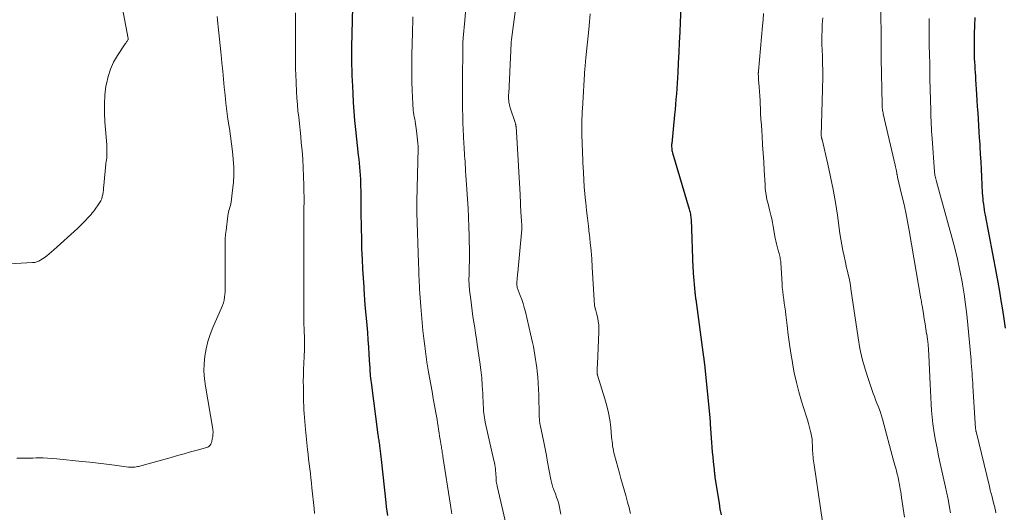
# Model space of a CAD drawing. Units: feet. Extents: x 1955000 to 1960038, y 530000 to 535000.
# Drawn here: x 1956826 to 1957015, y 531807 to 531902 of the extents above; entities that cross this region are included whole.
import ezdxf

# ---------------------------------------------------------------- set-up
doc = ezdxf.new("R2010")
doc.units = ezdxf.units.FT
doc.header["$LTSCALE"] = 100
doc.header["$MEASUREMENT"] = 0
doc.layers.add('CONTOUR INDEX', color=32, linetype='Continuous', lineweight=25)
doc.layers.add('CONTOUR INTERMEDIATE', color=40, linetype='Continuous', lineweight=15)

msp = doc.modelspace()

# ---------------------------------------------------------------- linework, layer by layer
at = {"layer": 'CONTOUR INDEX', "flags": 128}
for points, elevation in [([(1956889.81, 531906.83), (1956889.56, 531896.57), (1956889.55, 531896.38), (1956889.55, 531896.2), (1956889.55, 531896.02), (1956889.55, 531895.83), (1956889.55, 531895.65), (1956889.55, 531895.47), (1956889.55, 531895.29), (1956889.55, 531895.1), (1956889.6, 531893.09), (1956889.62, 531892.06), (1956889.65, 531891.03), (1956889.69, 531890), (1956889.74, 531888.97), (1956889.81, 531887.55), (1956889.9, 531885.81), (1956890.02, 531884.08), (1956890.17, 531882.34), (1956890.34, 531880.61), (1956890.88, 531875.66), (1956890.96, 531874.89), (1956891.04, 531874.11), (1956891.11, 531873.34), (1956891.18, 531872.56), (1956891.24, 531871.79), (1956891.28, 531871.01), (1956891.31, 531870.23), (1956891.33, 531869.45), (1956891.34, 531868.95), (1956891.36, 531867.93), (1956891.37, 531866.9), (1956891.38, 531865.87), (1956891.39, 531864.84), (1956891.43, 531861.53), (1956891.47, 531859.56), (1956891.52, 531857.59), (1956891.61, 531855.62), (1956891.71, 531853.65), (1956891.92, 531850.24), (1956891.94, 531849.98), (1956891.96, 531849.72), (1956891.97, 531849.46), (1956891.99, 531849.19), (1956892, 531848.93), (1956892.02, 531848.67), (1956892.03, 531848.41), (1956892.05, 531848.14), (1956892.05, 531848.04), (1956892.07, 531847.73), (1956892.09, 531847.42), (1956892.12, 531847.1), (1956892.15, 531846.79), (1956892.5, 531842.88), (1956892.62, 531841.46), (1956892.73, 531840.04), (1956892.84, 531838.62), (1956892.93, 531837.2), (1956893.05, 531835.23), (1956893.08, 531834.79), (1956893.11, 531834.36), (1956893.13, 531833.93), (1956893.16, 531833.5), (1956893.19, 531833.07), (1956893.23, 531832.64), (1956893.28, 531832.21), (1956893.33, 531831.78), (1956894.66, 531821.73), (1956894.69, 531821.46), (1956894.73, 531821.19), (1956894.77, 531820.93), (1956894.82, 531820.66), (1956894.86, 531820.39), (1956894.9, 531820.13), (1956894.94, 531819.86), (1956894.97, 531819.59), (1956895.04, 531819.07), (1956895.11, 531818.54), (1956895.18, 531818.01), (1956895.24, 531817.48), (1956895.3, 531816.96), (1956896.17, 531808.68), (1956896.26, 531807.83), (1956896.37, 531806.99), (1956896.48, 531806.14)], 1020), ([(1956953.08, 531905.29), (1956952.89, 531901.31), (1956952.8, 531899.35), (1956952.7, 531897.39), (1956952.61, 531895.43), (1956952.51, 531893.47), (1956952.42, 531891.59), (1956952.36, 531890.57), (1956952.3, 531889.55), (1956952.24, 531888.52), (1956952.16, 531887.5), (1956952.08, 531886.48), (1956952, 531885.46), (1956951.9, 531884.44), (1956951.8, 531883.42), (1956951.25, 531877.9), (1956951.23, 531877.68), (1956951.22, 531877.45), (1956951.23, 531877.23), (1956951.25, 531877), (1956951.27, 531876.78), (1956951.31, 531876.56), (1956951.36, 531876.33), (1956951.42, 531876.12), (1956954.63, 531865.25), (1956954.7, 531865.01), (1956954.77, 531864.76), (1956954.82, 531864.51), (1956954.87, 531864.25), (1956954.91, 531864), (1956954.95, 531863.75), (1956954.97, 531863.49), (1956954.99, 531863.23), (1956955.35, 531853.87), (1956955.35, 531853.75), (1956955.36, 531853.63), (1956955.37, 531853.51), (1956955.37, 531853.39), (1956955.38, 531853.27), (1956955.39, 531853.15), (1956955.4, 531853.02), (1956955.41, 531852.9), (1956955.72, 531849.27), (1956955.73, 531849.19), (1956955.74, 531849.11), (1956955.74, 531849.03), (1956955.75, 531848.95), (1956955.76, 531848.86), (1956955.77, 531848.78), (1956955.78, 531848.7), (1956955.79, 531848.62), (1956955.8, 531848.46), (1956955.82, 531848.3), (1956955.84, 531848.14), (1956955.86, 531847.98), (1956955.89, 531847.82), (1956957.39, 531836.67), (1956957.42, 531836.49), (1956957.44, 531836.32), (1956957.46, 531836.14), (1956957.48, 531835.97), (1956957.51, 531835.79), (1956957.53, 531835.62), (1956957.55, 531835.44), (1956957.56, 531835.27), (1956958.58, 531825.03), (1956958.61, 531824.72), (1956958.64, 531824.4), (1956958.67, 531824.08), (1956958.69, 531823.76), (1956958.94, 531820.23), (1956959.01, 531819.3), (1956959.08, 531818.37), (1956959.17, 531817.44), (1956959.26, 531816.51), (1956959.41, 531815.03), (1956959.43, 531814.84), (1956959.45, 531814.65), (1956959.47, 531814.46), (1956959.49, 531814.27), (1956959.51, 531814.08), (1956959.54, 531813.88), (1956959.57, 531813.69), (1956959.59, 531813.5), (1956960.37, 531808.5), (1956960.56, 531807.38), (1956960.78, 531806.26)], 1000), ([(1957009.67, 531902.24), (1957009.58, 531900.65), (1957009.54, 531899.06), (1957009.52, 531897.47), (1957009.53, 531895.62), (1957009.54, 531894.95), (1957009.56, 531894.28), (1957009.59, 531893.61), (1957009.63, 531892.94), (1957009.68, 531892.27), (1957009.72, 531891.6), (1957009.76, 531890.92), (1957009.8, 531890.25), (1957009.98, 531887.42), (1957010.05, 531886.22), (1957010.13, 531885.01), (1957010.21, 531883.8), (1957010.29, 531882.59), (1957010.37, 531881.38), (1957010.45, 531880.17), (1957010.52, 531878.97), (1957010.6, 531877.76), (1957010.63, 531877.28), (1957010.71, 531875.83), (1957010.79, 531874.38), (1957010.87, 531872.93), (1957010.94, 531871.48), (1957011.1, 531868.37), (1957011.13, 531867.83), (1957011.17, 531867.29), (1957011.23, 531866.75), (1957011.3, 531866.21), (1957011.38, 531865.67), (1957011.46, 531865.14), (1957011.55, 531864.6), (1957011.65, 531864.07), (1957013.76, 531852.89), (1957014.08, 531851.13), (1957014.39, 531849.37), (1957014.68, 531847.61), (1957014.97, 531845.84), (1957015.24, 531844.07), (1957015.51, 531842.3)], 980)]:
    msp.add_lwpolyline(points, dxfattribs=dict(at, elevation=elevation))
at = {"layer": 'CONTOUR INTERMEDIATE', "flags": 128}
for points, elevation in [([(1956844.29, 531910.12), (1956846.55, 531898.14), (1956846.55, 531898.12), (1956846.55, 531898.1), (1956846.55, 531898.08), (1956846.54, 531898.06), (1956846.53, 531897.98), (1956846.53, 531897.96), (1956846.52, 531897.95), (1956846.51, 531897.93), (1956846.5, 531897.91), (1956846.34, 531897.67), (1956846.25, 531897.53), (1956846.16, 531897.39), (1956846.07, 531897.26), (1956845.98, 531897.12), (1956844.48, 531894.89), (1956843.74, 531893.6), (1956843.11, 531892.26), (1956842.67, 531890.86), (1956842.34, 531889.41), (1956842.27, 531888.96), (1956842.07, 531887.25), (1956841.95, 531885.54), (1956841.95, 531883.82), (1956842.03, 531882.09), (1956842.4, 531877.66), (1956842.43, 531877.22), (1956842.45, 531876.77), (1956842.46, 531876.32), (1956842.45, 531875.88), (1956842.44, 531875.32), (1956842.43, 531875.15), (1956842.41, 531874.99), (1956842.38, 531874.82), (1956842.35, 531874.66), (1956842.32, 531874.49), (1956842.29, 531874.33), (1956842.26, 531874.16), (1956842.24, 531873.99), (1956841.85, 531869.79), (1956841.81, 531869.36), (1956841.76, 531868.93), (1956841.71, 531868.5), (1956841.65, 531868.06), (1956841.56, 531867.65), (1956841.44, 531867.24), (1956841.26, 531866.86), (1956841.04, 531866.49), (1956840.04, 531865.07), (1956839.84, 531864.78), (1956839.62, 531864.5), (1956839.39, 531864.23), (1956839.15, 531863.97), (1956838.91, 531863.71), (1956838.66, 531863.45), (1956838.42, 531863.19), (1956838.18, 531862.93), (1956838.05, 531862.78), (1956837.74, 531862.45), (1956837.42, 531862.12), (1956837.09, 531861.8), (1956836.76, 531861.49), (1956832.22, 531857.38), (1956831.77, 531856.99), (1956831.31, 531856.61), (1956830.84, 531856.24), (1956830.35, 531855.88), (1956829.73, 531855.44), (1956829.55, 531855.33), (1956829.36, 531855.22), (1956829.17, 531855.14), (1956828.97, 531855.08), (1956828.76, 531855.02), (1956828.55, 531854.98), (1956828.34, 531854.95), (1956828.13, 531854.94), (1956820.49, 531854.53)], 1032), ([(1956991.56, 531906.71), (1956991.58, 531895.08), (1956991.58, 531894.98), (1956991.58, 531894.87), (1956991.58, 531894.76), (1956991.58, 531894.65), (1956991.58, 531894.54), (1956991.58, 531894.43), (1956991.58, 531894.32), (1956991.59, 531894.21), (1956991.78, 531885.47), (1956991.79, 531885.24), (1956991.8, 531885), (1956991.82, 531884.77), (1956991.85, 531884.54), (1956991.88, 531884.3), (1956991.92, 531884.07), (1956991.97, 531883.84), (1956992.02, 531883.61), (1956994.33, 531873.71), (1956994.39, 531873.43), (1956994.45, 531873.15), (1956994.51, 531872.86), (1956994.56, 531872.58), (1956994.62, 531872.23), (1956994.64, 531872.12), (1956994.65, 531872.01), (1956994.67, 531871.91), (1956994.69, 531871.8), (1956994.71, 531871.7), (1956994.74, 531871.59), (1956994.76, 531871.49), (1956994.78, 531871.38), (1956995.56, 531868.11), (1956995.96, 531866.37), (1956996.34, 531864.62), (1956996.68, 531862.87), (1956997, 531861.11), (1956999.28, 531847.95), (1956999.31, 531847.79), (1956999.33, 531847.62), (1956999.36, 531847.46), (1956999.38, 531847.29), (1956999.4, 531847.12), (1956999.43, 531846.96), (1956999.45, 531846.79), (1956999.48, 531846.63), (1956999.75, 531845.04), (1956999.91, 531844.08), (1957000.07, 531843.12), (1957000.22, 531842.16), (1957000.37, 531841.2), (1957000.39, 531841.13), (1957000.52, 531840.13), (1957000.64, 531839.13), (1957000.72, 531838.12), (1957000.79, 531837.12), (1957000.98, 531832.8), (1957001.04, 531831.51), (1957001.1, 531830.22), (1957001.16, 531828.94), (1957001.23, 531827.65), (1957001.32, 531826.37), (1957001.43, 531825.09), (1957001.59, 531823.81), (1957001.78, 531822.54), (1957001.85, 531822.09), (1957002.1, 531820.6), (1957002.38, 531819.11), (1957002.68, 531817.63), (1957003, 531816.15), (1957004.03, 531811.6), (1957004.09, 531811.31), (1957004.15, 531811.02), (1957004.22, 531810.73), (1957004.28, 531810.44), (1957004.34, 531810.15), (1957004.39, 531809.86), (1957004.45, 531809.57), (1957004.5, 531809.28), (1957004.76, 531807.71), (1957004.94, 531806.63)], 988), ([(1956863.71, 531902.39), (1956863.76, 531901.73), (1956863.82, 531901.07), (1956863.88, 531900.42), (1956864.01, 531899.26), (1956864.15, 531898.03), (1956864.28, 531896.8), (1956864.41, 531895.56), (1956864.52, 531894.33), (1956864.61, 531893.39), (1956864.76, 531891.85), (1956864.91, 531890.31), (1956865.06, 531888.77), (1956865.21, 531887.23), (1956865.38, 531885.69), (1956865.56, 531884.15), (1956865.77, 531882.62), (1956865.99, 531881.09), (1956866.04, 531880.77), (1956866.26, 531879.31), (1956866.45, 531877.85), (1956866.62, 531876.39), (1956866.78, 531874.92), (1956866.79, 531874.84), (1956866.88, 531873.36), (1956866.9, 531871.87), (1956866.82, 531870.39), (1956866.67, 531868.91), (1956866.36, 531866.62), (1956866.3, 531866.28), (1956866.24, 531865.95), (1956866.15, 531865.62), (1956866.06, 531865.3), (1956865.96, 531864.97), (1956865.88, 531864.65), (1956865.81, 531864.32), (1956865.76, 531863.98), (1956865.39, 531861.15), (1956865.3, 531860.35), (1956865.24, 531859.55), (1956865.21, 531858.75), (1956865.2, 531857.95), (1956865.21, 531857.31), (1956865.22, 531856.83), (1956865.22, 531856.35), (1956865.22, 531855.86), (1956865.21, 531855.38), (1956865.2, 531854.89), (1956865.2, 531854.41), (1956865.2, 531853.93), (1956865.2, 531853.44), (1956865.23, 531850.39), (1956865.22, 531849.85), (1956865.2, 531849.32), (1956865.16, 531848.78), (1956865.1, 531848.24), (1956865.01, 531847.71), (1956864.89, 531847.19), (1956864.73, 531846.68), (1956864.53, 531846.18), (1956862.88, 531842.44), (1956862.35, 531841.08), (1956861.9, 531839.7), (1956861.57, 531838.29), (1956861.31, 531836.86), (1956861.18, 531835.41), (1956861.14, 531833.96), (1956861.24, 531832.51), (1956861.42, 531831.07), (1956862.84, 531822.83), (1956862.87, 531822.59), (1956862.89, 531822.34), (1956862.89, 531822.1), (1956862.88, 531821.85), (1956862.86, 531821.61), (1956862.84, 531821.36), (1956862.8, 531821.12), (1956862.75, 531820.88), (1956862.74, 531820.8), (1956862.69, 531820.57), (1956862.63, 531820.35), (1956862.56, 531820.13), (1956862.48, 531819.91), (1956862.37, 531819.72), (1956862.24, 531819.56), (1956862.07, 531819.44), (1956861.87, 531819.35), (1956859.82, 531818.76), (1956858.57, 531818.4), (1956857.32, 531818.05), (1956856.07, 531817.7), (1956854.81, 531817.36), (1956848.55, 531815.63), (1956848.31, 531815.57), (1956848.07, 531815.52), (1956847.83, 531815.49), (1956847.58, 531815.47), (1956847.33, 531815.46), (1956847.08, 531815.46), (1956846.84, 531815.47), (1956846.59, 531815.49), (1956843.92, 531815.84), (1956842.34, 531816.04), (1956840.75, 531816.24), (1956839.17, 531816.42), (1956837.59, 531816.59), (1956832.8, 531817.1), (1956831.91, 531817.17), (1956831.03, 531817.23), (1956830.15, 531817.25), (1956829.26, 531817.25), (1956828.81, 531817.24), (1956828.15, 531817.22), (1956827.49, 531817.21), (1956826.82, 531817.2), (1956826.16, 531817.19), (1956825.12, 531817.18)], 1028), ([(1956878.76, 531903.12), (1956878.77, 531898.9), (1956878.78, 531897.94), (1956878.77, 531896.98), (1956878.77, 531896.03), (1956878.76, 531895.07), (1956878.75, 531894.11), (1956878.76, 531893.16), (1956878.79, 531892.2), (1956878.82, 531891.25), (1956878.99, 531887.92), (1956879.06, 531886.68), (1956879.15, 531885.44), (1956879.26, 531884.21), (1956879.39, 531882.97), (1956879.53, 531881.74), (1956879.66, 531880.5), (1956879.78, 531879.27), (1956879.9, 531878.03), (1956880.04, 531876.54), (1956880.17, 531874.88), (1956880.28, 531873.22), (1956880.35, 531871.55), (1956880.39, 531869.89), (1956880.41, 531868.63), (1956880.42, 531867.59), (1956880.42, 531866.56), (1956880.41, 531865.52), (1956880.4, 531864.48), (1956880.39, 531863.66), (1956880.38, 531863.03), (1956880.37, 531862.4), (1956880.36, 531861.78), (1956880.36, 531861.15), (1956880.36, 531860.52), (1956880.36, 531859.9), (1956880.36, 531859.27), (1956880.36, 531858.64), (1956880.38, 531856.44), (1956880.38, 531855.63), (1956880.38, 531854.82), (1956880.38, 531854.01), (1956880.38, 531853.21), (1956880.38, 531852.4), (1956880.37, 531851.59), (1956880.37, 531850.78), (1956880.37, 531849.97), (1956880.36, 531847.1), (1956880.36, 531845.81), (1956880.37, 531844.52), (1956880.4, 531843.23), (1956880.44, 531841.95), (1956880.5, 531840.21), (1956880.51, 531839.79), (1956880.52, 531839.38), (1956880.52, 531838.96), (1956880.51, 531838.54), (1956880.5, 531838.12), (1956880.49, 531837.7), (1956880.47, 531837.28), (1956880.45, 531836.86), (1956880.37, 531835.44), (1956880.32, 531834.31), (1956880.29, 531833.18), (1956880.28, 531832.05), (1956880.29, 531830.92), (1956880.33, 531828.86), (1956880.35, 531828.09), (1956880.37, 531827.32), (1956880.41, 531826.55), (1956880.46, 531825.79), (1956880.52, 531825.02), (1956880.58, 531824.26), (1956880.65, 531823.49), (1956880.72, 531822.72), (1956881.11, 531818.88), (1956881.21, 531817.95), (1956881.31, 531817.02), (1956881.42, 531816.1), (1956881.54, 531815.17), (1956881.65, 531814.25), (1956881.76, 531813.32), (1956881.86, 531812.39), (1956881.95, 531811.46), (1956882.35, 531807.5), (1956882.42, 531806.51)], 1024), ([(1956901.38, 531902.33), (1956901.38, 531901.63), (1956901.37, 531901.34), (1956901.37, 531901.05), (1956901.36, 531900.76), (1956901.35, 531900.48), (1956901.34, 531900.19), (1956901.33, 531899.9), (1956901.33, 531899.61), (1956901.32, 531899.33), (1956901.2, 531894.99), (1956901.18, 531893.28), (1956901.17, 531891.56), (1956901.2, 531889.85), (1956901.26, 531888.14), (1956901.36, 531885.56), (1956901.39, 531885.14), (1956901.42, 531884.71), (1956901.47, 531884.29), (1956901.53, 531883.87), (1956901.6, 531883.45), (1956901.67, 531883.03), (1956901.75, 531882.61), (1956901.83, 531882.2), (1956901.84, 531882.14), (1956901.92, 531881.7), (1956901.99, 531881.25), (1956902.05, 531880.81), (1956902.11, 531880.36), (1956902.35, 531877.97), (1956902.36, 531877.84), (1956902.37, 531877.72), (1956902.38, 531877.59), (1956902.38, 531877.46), (1956902.38, 531877.33), (1956902.38, 531877.2), (1956902.38, 531877.07), (1956902.38, 531876.95), (1956902.17, 531866.81), (1956902.17, 531866.58), (1956902.16, 531866.35), (1956902.16, 531866.13), (1956902.15, 531865.9), (1956902.15, 531865.72), (1956902.15, 531865.58), (1956902.14, 531865.44), (1956902.14, 531865.31), (1956902.14, 531865.17), (1956902.15, 531865.03), (1956902.15, 531864.9), (1956902.15, 531864.76), (1956902.16, 531864.62), (1956902.49, 531854.82), (1956902.5, 531854.39), (1956902.52, 531853.96), (1956902.53, 531853.53), (1956902.55, 531853.1), (1956902.55, 531853.07), (1956902.56, 531852.66), (1956902.57, 531852.25), (1956902.59, 531851.84), (1956902.61, 531851.43), (1956902.63, 531851.02), (1956902.65, 531850.61), (1956902.68, 531850.21), (1956902.7, 531849.8), (1956902.94, 531846.46), (1956903.05, 531844.92), (1956903.18, 531843.39), (1956903.33, 531841.85), (1956903.49, 531840.31), (1956903.68, 531838.78), (1956903.88, 531837.25), (1956904.11, 531835.72), (1956904.36, 531834.2), (1956904.61, 531832.77), (1956904.84, 531831.41), (1956905.08, 531830.06), (1956905.33, 531828.71), (1956905.58, 531827.36), (1956905.84, 531825.94), (1956905.95, 531825.3), (1956906.06, 531824.65), (1956906.16, 531824.01), (1956906.26, 531823.37), (1956906.35, 531822.72), (1956906.45, 531822.08), (1956906.55, 531821.44), (1956906.65, 531820.8), (1956906.83, 531819.68), (1956906.88, 531819.41), (1956906.92, 531819.14), (1956906.97, 531818.86), (1956907.01, 531818.59), (1956907.06, 531818.32), (1956907.1, 531818.05), (1956907.14, 531817.78), (1956907.19, 531817.5), (1956908.64, 531808.14), (1956908.71, 531807.72), (1956908.77, 531807.3), (1956908.84, 531806.88), (1956908.92, 531806.46)], 1016), ([(1956911.54, 531903.26), (1956911.4, 531901.63), (1956911.08, 531898.28), (1956911.06, 531898.1), (1956911.05, 531897.91), (1956911.03, 531897.72), (1956911.02, 531897.53), (1956911.01, 531897.43), (1956911, 531897.29), (1956911, 531897.16), (1956910.99, 531897.03), (1956910.99, 531896.89), (1956910.99, 531896.76), (1956910.99, 531896.63), (1956910.99, 531896.49), (1956910.99, 531896.36), (1956910.95, 531889.94), (1956910.95, 531888.6), (1956910.95, 531887.26), (1956910.96, 531885.92), (1956910.97, 531884.59), (1956910.97, 531884.53), (1956911, 531883.22), (1956911.04, 531881.91), (1956911.09, 531880.6), (1956911.15, 531879.29), (1956911.23, 531877.8), (1956911.27, 531877.24), (1956911.3, 531876.68), (1956911.33, 531876.11), (1956911.37, 531875.55), (1956911.41, 531874.98), (1956911.45, 531874.42), (1956911.48, 531873.86), (1956911.52, 531873.29), (1956911.56, 531872.65), (1956911.61, 531871.76), (1956911.67, 531870.87), (1956911.72, 531869.99), (1956911.78, 531869.1), (1956911.91, 531867.19), (1956912.02, 531865.41), (1956912.11, 531863.63), (1956912.18, 531861.85), (1956912.23, 531860.07), (1956912.26, 531858.95), (1956912.28, 531857.73), (1956912.29, 531856.51), (1956912.28, 531855.29), (1956912.25, 531854.06), (1956912.21, 531852.3), (1956912.2, 531851.96), (1956912.2, 531851.62), (1956912.2, 531851.29), (1956912.21, 531850.95), (1956912.23, 531850.61), (1956912.25, 531850.28), (1956912.28, 531849.94), (1956912.31, 531849.6), (1956912.53, 531847.79), (1956912.66, 531846.7), (1956912.81, 531845.62), (1956912.97, 531844.53), (1956913.14, 531843.45), (1956913.31, 531842.37), (1956913.48, 531841.29), (1956913.64, 531840.21), (1956913.8, 531839.12), (1956914.29, 531835.74), (1956914.48, 531834.24), (1956914.65, 531832.73), (1956914.77, 531831.22), (1956914.85, 531829.7), (1956914.95, 531827.51), (1956914.97, 531827.09), (1956914.99, 531826.67), (1956915.03, 531826.25), (1956915.07, 531825.83), (1956915.12, 531825.41), (1956915.18, 531825), (1956915.25, 531824.59), (1956915.33, 531824.17), (1956917.01, 531816.73), (1956917.1, 531816.34), (1956917.17, 531815.94), (1956917.23, 531815.55), (1956917.29, 531815.15), (1956917.29, 531815.11), (1956917.34, 531814.73), (1956917.37, 531814.35), (1956917.39, 531813.97), (1956917.41, 531813.59), (1956917.43, 531812.83), (1956917.43, 531812.77), (1956917.52, 531812.36), (1956917.57, 531812.16), (1956917.61, 531811.96), (1956917.66, 531811.75), (1956917.71, 531811.55), (1956919.78, 531802.68)], 1012), ([(1956921.19, 531903.77), (1956920.4, 531897.96), (1956920.38, 531897.8), (1956920.36, 531897.63), (1956920.35, 531897.46), (1956920.34, 531897.29), (1956919.85, 531887.58), (1956919.84, 531887.39), (1956919.84, 531887.2), (1956919.83, 531887.01), (1956919.83, 531886.82), (1956919.83, 531886.63), (1956919.84, 531886.44), (1956919.85, 531886.25), (1956919.87, 531886.07), (1956919.9, 531885.89), (1956919.94, 531885.61), (1956919.99, 531885.34), (1956920.06, 531885.07), (1956920.14, 531884.8), (1956921.1, 531881.96), (1956921.13, 531881.86), (1956921.16, 531881.76), (1956921.19, 531881.66), (1956921.21, 531881.56), (1956921.23, 531881.46), (1956921.24, 531881.36), (1956921.25, 531881.26), (1956921.26, 531881.16), (1956921.55, 531876.86), (1956921.69, 531874.66), (1956921.82, 531872.46), (1956921.94, 531870.25), (1956922.05, 531868.05), (1956922.22, 531864.52), (1956922.25, 531864.08), (1956922.27, 531863.64), (1956922.3, 531863.2), (1956922.33, 531862.77), (1956922.36, 531862.29), (1956922.37, 531862.09), (1956922.38, 531861.89), (1956922.38, 531861.69), (1956922.38, 531861.49), (1956922.38, 531861.28), (1956922.37, 531861.08), (1956922.35, 531860.88), (1956922.34, 531860.68), (1956921.6, 531853.05), (1956921.56, 531852.7), (1956921.53, 531852.35), (1956921.5, 531851.99), (1956921.48, 531851.64), (1956921.45, 531851.28), (1956921.44, 531851.1), (1956921.44, 531850.93), (1956921.44, 531850.76), (1956921.44, 531850.58), (1956921.46, 531850.24), (1956921.48, 531850.15), (1956922.08, 531848.6), (1956922.36, 531847.82), (1956922.63, 531847.03), (1956922.86, 531846.24), (1956923.06, 531845.44), (1956924.07, 531841.16), (1956924.26, 531840.35), (1956924.44, 531839.54), (1956924.6, 531838.73), (1956924.76, 531837.91), (1956924.9, 531837.09), (1956925.03, 531836.27), (1956925.15, 531835.45), (1956925.25, 531834.63), (1956925.33, 531833.98), (1956925.44, 531832.82), (1956925.54, 531831.67), (1956925.6, 531830.51), (1956925.64, 531829.36), (1956925.73, 531825.49), (1956925.74, 531825.26), (1956925.75, 531825.02), (1956925.77, 531824.79), (1956925.79, 531824.56), (1956925.81, 531824.33), (1956925.84, 531824.1), (1956925.88, 531823.87), (1956925.93, 531823.64), (1956926.35, 531821.54), (1956926.61, 531820.26), (1956926.86, 531818.98), (1956927.11, 531817.7), (1956927.35, 531816.42), (1956927.98, 531813.07), (1956928.03, 531812.82), (1956928.09, 531812.56), (1956928.15, 531812.31), (1956928.22, 531812.06), (1956928.3, 531811.81), (1956928.38, 531811.56), (1956928.47, 531811.32), (1956928.56, 531811.07), (1956928.86, 531810.31), (1956929.09, 531809.68), (1956929.3, 531809.04), (1956929.48, 531808.4), (1956929.64, 531807.74), (1956929.77, 531807.07), (1956929.88, 531806.4)], 1008), ([(1956935.54, 531902.93), (1956935.42, 531901.4), (1956935.28, 531899.87), (1956934.73, 531894.42), (1956934.7, 531894.17), (1956934.68, 531893.92), (1956934.65, 531893.67), (1956934.63, 531893.42), (1956934.61, 531893.17), (1956934.59, 531892.92), (1956934.57, 531892.67), (1956934.55, 531892.42), (1956934.06, 531884.58), (1956934.03, 531884.12), (1956934.01, 531883.65), (1956933.99, 531883.18), (1956933.97, 531882.72), (1956933.95, 531882.25), (1956933.94, 531881.79), (1956933.94, 531881.32), (1956933.94, 531880.86), (1956933.95, 531880.04), (1956933.96, 531879.2), (1956933.98, 531878.36), (1956934.01, 531877.52), (1956934.04, 531876.68), (1956934.08, 531875.84), (1956934.12, 531875), (1956934.15, 531874.16), (1956934.19, 531873.32), (1956934.24, 531872.27), (1956934.32, 531870.91), (1956934.41, 531869.55), (1956934.53, 531868.19), (1956934.67, 531866.83), (1956934.7, 531866.51), (1956934.87, 531865), (1956935.04, 531863.48), (1956935.21, 531861.97), (1956935.38, 531860.45), (1956935.4, 531860.35), (1956935.56, 531858.79), (1956935.71, 531857.22), (1956935.84, 531855.65), (1956935.94, 531854.08), (1956936.32, 531847.71), (1956936.34, 531847.49), (1956936.35, 531847.27), (1956936.37, 531847.05), (1956936.38, 531846.84), (1956936.4, 531846.62), (1956936.43, 531846.4), (1956936.48, 531846.19), (1956936.53, 531845.98), (1956936.55, 531845.92), (1956936.62, 531845.68), (1956936.69, 531845.44), (1956936.75, 531845.2), (1956936.81, 531844.96), (1956937, 531844.17), (1956937.12, 531843.54), (1956937.21, 531842.9), (1956937.24, 531842.25), (1956937.24, 531841.6), (1956936.94, 531835.34), (1956936.93, 531835.1), (1956936.92, 531834.86), (1956936.91, 531834.63), (1956936.9, 531834.39), (1956936.88, 531834.03), (1956936.88, 531833.97), (1956936.88, 531833.91), (1956936.87, 531833.85), (1956936.87, 531833.8), (1956936.88, 531833.74), (1956936.88, 531833.68), (1956936.88, 531833.63), (1956936.89, 531833.57), (1956936.9, 531833.52), (1956936.91, 531833.44), (1956936.93, 531833.36), (1956936.95, 531833.28), (1956936.97, 531833.2), (1956938.4, 531828.66), (1956938.78, 531827.31), (1956939.09, 531825.95), (1956939.33, 531824.57), (1956939.5, 531823.18), (1956939.68, 531821.27), (1956939.72, 531820.83), (1956939.77, 531820.39), (1956939.82, 531819.95), (1956939.88, 531819.51), (1956939.96, 531819.08), (1956940.04, 531818.64), (1956940.14, 531818.21), (1956940.24, 531817.78), (1956941.17, 531814.34), (1956941.47, 531813.26), (1956941.77, 531812.17), (1956942.08, 531811.09), (1956942.39, 531810.01), (1956942.77, 531808.7), (1956942.9, 531808.28), (1956943.01, 531807.85), (1956943.12, 531807.42), (1956943.22, 531806.99), (1956943.31, 531806.56)], 1004), ([(1956968.95, 531902.98), (1956968.85, 531901.78), (1956968.75, 531900.58), (1956967.97, 531891.86), (1956967.96, 531891.78), (1956967.96, 531891.7), (1956967.95, 531891.62), (1956967.94, 531891.53), (1956967.94, 531891.45), (1956967.94, 531891.37), (1956967.94, 531891.29), (1956967.94, 531891.21), (1956967.96, 531890.99), (1956967.97, 531890.79), (1956967.98, 531890.6), (1956967.99, 531890.4), (1956968, 531890.21), (1956968.1, 531888.83), (1956968.16, 531887.95), (1956968.22, 531887.06), (1956968.27, 531886.18), (1956968.31, 531885.29), (1956968.34, 531884.82), (1956968.39, 531883.7), (1956968.46, 531882.58), (1956968.53, 531881.46), (1956968.6, 531880.34), (1956968.67, 531879.3), (1956968.78, 531877.66), (1956968.89, 531876.02), (1956968.99, 531874.38), (1956969.09, 531872.73), (1956969.24, 531869.9), (1956969.29, 531869.29), (1956969.35, 531868.68), (1956969.45, 531868.08), (1956969.55, 531867.47), (1956969.68, 531866.87), (1956969.82, 531866.27), (1956969.96, 531865.68), (1956970.12, 531865.08), (1956970.18, 531864.82), (1956970.37, 531864.1), (1956970.54, 531863.37), (1956970.69, 531862.64), (1956970.83, 531861.91), (1956971.22, 531859.67), (1956971.33, 531859.12), (1956971.44, 531858.58), (1956971.58, 531858.03), (1956971.72, 531857.49), (1956971.89, 531856.91), (1956971.95, 531856.66), (1956972.02, 531856.42), (1956972.08, 531856.17), (1956972.13, 531855.92), (1956972.18, 531855.67), (1956972.22, 531855.42), (1956972.25, 531855.16), (1956972.27, 531854.91), (1956972.51, 531850.86), (1956972.57, 531850.1), (1956972.64, 531849.35), (1956972.73, 531848.59), (1956972.84, 531847.84), (1956972.95, 531847.09), (1956973.06, 531846.34), (1956973.16, 531845.58), (1956973.25, 531844.83), (1956973.49, 531842.77), (1956973.71, 531840.99), (1956973.95, 531839.21), (1956974.22, 531837.43), (1956974.5, 531835.66), (1956974.53, 531835.5), (1956974.87, 531833.66), (1956975.27, 531831.83), (1956975.75, 531830.02), (1956976.28, 531828.22), (1956977.18, 531825.35), (1956977.41, 531824.61), (1956977.62, 531823.87), (1956977.82, 531823.12), (1956978, 531822.37), (1956978.05, 531822.15), (1956978.18, 531821.51), (1956978.29, 531820.86), (1956978.35, 531820.21), (1956978.39, 531819.56), (1956978.4, 531819.02), (1956978.41, 531818.63), (1956978.43, 531818.24), (1956978.46, 531817.85), (1956978.49, 531817.47), (1956978.53, 531817.08), (1956978.57, 531816.69), (1956978.62, 531816.31), (1956978.68, 531815.92), (1956981.12, 531799.22)], 996), ([(1956980.37, 531902.12), (1956980.31, 531901.48), (1956980.27, 531900.83), (1956980.24, 531900.19), (1956980.22, 531899.67), (1956980.19, 531898.77), (1956980.18, 531897.86), (1956980.19, 531896.96), (1956980.22, 531896.06), (1956980.28, 531894.62), (1956980.31, 531893.84), (1956980.33, 531893.05), (1956980.35, 531892.27), (1956980.35, 531891.48), (1956980.36, 531890.7), (1956980.35, 531889.92), (1956980.34, 531889.13), (1956980.32, 531888.35), (1956980.08, 531879.36), (1956980.08, 531879.34), (1956980.08, 531879.33), (1956980.08, 531879.31), (1956980.08, 531879.29), (1956980.09, 531879.22), (1956980.09, 531879.21), (1956980.09, 531879.19), (1956980.09, 531879.17), (1956980.1, 531879.15), (1956980.14, 531879.01), (1956980.16, 531878.92), (1956980.18, 531878.83), (1956980.2, 531878.74), (1956980.22, 531878.65), (1956981.33, 531873.93), (1956981.87, 531871.48), (1956982.37, 531869.01), (1956982.79, 531866.53), (1956983.18, 531864.05), (1956983.66, 531860.55), (1956983.83, 531859.44), (1956984.02, 531858.34), (1956984.23, 531857.24), (1956984.46, 531856.14), (1956984.65, 531855.29), (1956984.81, 531854.62), (1956984.96, 531853.95), (1956985.12, 531853.28), (1956985.27, 531852.61), (1956985.42, 531851.93), (1956985.56, 531851.26), (1956985.68, 531850.58), (1956985.78, 531849.9), (1956987.17, 531840.42), (1956987.53, 531838.37), (1956987.97, 531836.35), (1956988.52, 531834.35), (1956989.15, 531832.37), (1956990.09, 531829.69), (1956990.31, 531829.07), (1956990.54, 531828.45), (1956990.78, 531827.84), (1956991.02, 531827.23), (1956991.26, 531826.61), (1956991.48, 531826), (1956991.68, 531825.37), (1956991.86, 531824.74), (1956994.01, 531816.76), (1956994.13, 531816.32), (1956994.25, 531815.88), (1956994.37, 531815.44), (1956994.49, 531814.99), (1956994.54, 531814.79), (1956994.63, 531814.45), (1956994.72, 531814.11), (1956994.8, 531813.77), (1956994.88, 531813.43), (1956994.96, 531813.08), (1956995.03, 531812.74), (1956995.1, 531812.39), (1956995.16, 531812.05), (1956995.21, 531811.71), (1956995.3, 531811.2), (1956995.38, 531810.68), (1956995.46, 531810.17), (1956995.54, 531809.65), (1956996.13, 531805.85)], 992), ([(1957000.84, 531902.01), (1957000.84, 531901.79), (1957000.84, 531900.7), (1957000.85, 531899.62), (1957000.86, 531898.53), (1957000.88, 531897.44), (1957000.95, 531894.41), (1957000.96, 531893.9), (1957000.96, 531893.39), (1957000.97, 531892.87), (1957000.98, 531892.36), (1957000.98, 531891.85), (1957000.99, 531891.34), (1957001, 531890.82), (1957001.01, 531890.31), (1957001.16, 531884.33), (1957001.17, 531883.65), (1957001.2, 531882.97), (1957001.23, 531882.29), (1957001.26, 531881.61), (1957001.3, 531880.94), (1957001.33, 531880.26), (1957001.38, 531879.58), (1957001.43, 531878.9), (1957001.89, 531872.46), (1957001.91, 531872.25), (1957001.94, 531872.03), (1957001.98, 531871.82), (1957002.02, 531871.61), (1957002.28, 531870.6), (1957002.46, 531869.89), (1957002.65, 531869.18), (1957002.84, 531868.46), (1957003.03, 531867.75), (1957005.23, 531859.85), (1957005.79, 531857.71), (1957006.31, 531855.57), (1957006.77, 531853.41), (1957007.19, 531851.24), (1957007.27, 531850.79), (1957007.59, 531848.83), (1957007.88, 531846.87), (1957008.12, 531844.9), (1957008.32, 531842.93), (1957008.93, 531836.14), (1957008.98, 531835.51), (1957009.04, 531834.87), (1957009.08, 531834.24), (1957009.13, 531833.61), (1957009.17, 531832.97), (1957009.22, 531832.34), (1957009.26, 531831.7), (1957009.3, 531831.07), (1957009.8, 531822.91), (1957009.81, 531822.84), (1957009.82, 531822.76), (1957009.82, 531822.69), (1957009.83, 531822.62), (1957009.85, 531822.54), (1957009.86, 531822.47), (1957009.87, 531822.39), (1957009.89, 531822.32), (1957012.48, 531811.72), (1957012.64, 531811.06), (1957012.81, 531810.4), (1957012.98, 531809.74), (1957013.15, 531809.08), (1957013.4, 531808.13), (1957013.45, 531807.95), (1957013.5, 531807.76), (1957013.54, 531807.57), (1957013.58, 531807.39), (1957013.62, 531807.2), (1957013.66, 531807.01), (1957013.69, 531806.82), (1957013.71, 531806.63)], 984)]:
    msp.add_lwpolyline(points, dxfattribs=dict(at, elevation=elevation))

doc.saveas('drawing.dxf')
